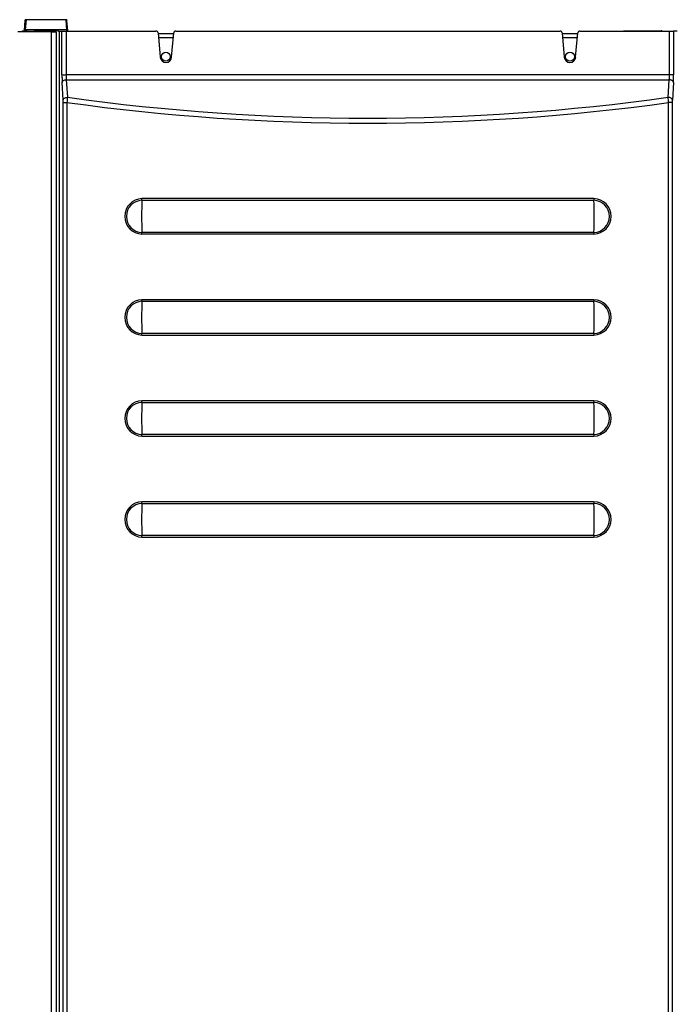
# Model space of a CAD drawing. Extents: x -28 to 96, y -18 to 49.
# Drawn here: x -3 to 7, y 28 to 43 of the extents above; entities that cross this region are included whole.
import ezdxf

# ---------------------------------------------------------------- set-up
doc = ezdxf.new("R2010")
doc.units = 0
doc.header["$MEASUREMENT"] = 0
for name, color, linetype in [('DEFAULT', 7, 'CONTINUOUS'), ('JKD6981', 7, 'CONTINUOUS'), ('JKD6986', 7, 'CONTINUOUS'), ('JKD6991', 7, 'CONTINUOUS'), ('MSC2210', 7, 'CONTINUOUS')]:
    doc.layers.add(name, color=color, linetype=linetype)

# ---------------------------------------------------------------- blocks, each defined once
blk = doc.blocks.new('SE1')
at = {"layer": 'JKD6981', "color": 7, "linetype": 'CONTINUOUS'}
for q in [(5.827, 42.476), (6.384, 42.478)]:
    blk.add_line((5.827, 42.478), q, dxfattribs=at)
blk.add_arc((6.384, 42.41), 0.068, 76.0694, 90, dxfattribs=at)
at = {"layer": 'JKD6986', "color": 7, "linetype": 'CONTINUOUS'}
for p, q in [((-1.085, 42.442), (-0.854, 42.442)), ((4.915, 42.442), (5.146, 42.442)), ((-0.86, 42.374), (-1.079, 42.374)), ((5.14, 42.374), (4.921, 42.374))]:
    blk.add_line(p, q, dxfattribs=at)
for centre in [(-0.969, 42.096), (5.031, 42.096)]:
    blk.add_circle(centre, 0.065, dxfattribs=at)
at = {"layer": 'JKD6991', "color": 7, "linetype": 'CONTINUOUS'}
for p, q in [((-2.668, 42.463), (-3.168, 42.463)), ((-2.668, 24.762), (-2.668, 42.463)), ((-2.668, 42.463), (-2.6, 42.463)), ((-2.6, 42.463), (-2.6, 24.763))]:
    blk.add_line(p, q, dxfattribs=at)
at = {"layer": 'MSC2210', "color": 7, "linetype": 'CONTINUOUS'}
for p, q in [((-3.061, 42.631), (-3.072, 42.483)), ((-3.046, 42.641), (-3.057, 42.494)), ((-3.046, 42.645), (-3.046, 42.641)), ((-2.452, 42.645), (-3.046, 42.645)), ((-2.452, 42.641), (-3.046, 42.641)), ((-2.452, 42.641), (-2.452, 42.645)), ((-2.442, 42.494), (-2.452, 42.641)), ((-2.427, 42.483), (-2.438, 42.631)), ((-3.027, 42.476), (-3.096, 42.476)), ((-2.442, 42.494), (-3.057, 42.494)), ((-3.027, 42.476), (-2.967, 42.476)), ((-3.027, 42.463), (-3.027, 42.476)), ((-2.967, 42.476), (-2.939, 42.476)), ((-2.967, 42.463), (-2.967, 42.476)), ((-2.939, 42.476), (-2.927, 42.476)), ((-2.939, 42.476), (-2.939, 42.463)), ((-2.879, 42.482), (-2.611, 42.482)), ((-2.879, 42.482), (-2.879, 42.463)), ((-2.611, 42.482), (-2.611, 42.463)), ((-2.562, 42.476), (-2.551, 42.476)), ((-2.551, 42.476), (-2.512, 42.476)), ((-2.551, 25.049), (-2.551, 42.476)), ((-2.512, 41.829), (-2.512, 42.476)), ((-2.512, 42.476), (-2.451, 42.476)), ((-2.451, 42.476), (-1.116, 42.476)), ((-2.451, 42.476), (-2.451, 41.829)), ((-1.086, 42.449), (-1.054, 42.089)), ((-0.885, 42.089), (-0.853, 42.449)), ((-0.823, 42.476), (4.884, 42.476)), ((4.914, 42.449), (4.946, 42.089)), ((5.115, 42.089), (5.147, 42.449)), ((5.177, 42.476), (6.509, 42.476)), ((6.509, 41.829), (6.509, 42.476)), ((6.509, 42.476), (6.57, 42.476)), ((6.624, 42.476), (6.57, 42.476)), ((6.57, 42.476), (6.57, 41.829)), ((6.509, 41.829), (-2.451, 41.829)), ((-2.494, 41.454), (-2.509, 41.714)), ((-2.448, 41.753), (6.505, 41.753)), ((-2.448, 41.753), (-2.432, 41.493)), ((6.489, 41.492), (6.505, 41.753)), ((6.567, 41.714), (6.551, 41.453)), ((-2.493, 25.167), (-2.493, 41.416)), ((-2.493, 41.416), (-2.438, 41.416)), ((-2.438, 41.416), (-2.438, 25.167)), ((6.495, 25.167), (6.495, 41.416)), ((6.55, 41.416), (6.495, 41.416)), ((6.55, 41.416), (6.55, 25.167)), ((-1.325, 39.965), (5.386, 39.965)), ((5.386, 39.989), (-1.324, 39.989)), ((5.386, 39.487), (-1.325, 39.487)), ((-1.324, 39.464), (5.386, 39.464)), ((-1.325, 38.465), (5.386, 38.465)), ((5.386, 38.489), (-1.324, 38.489)), ((5.386, 37.987), (-1.325, 37.987)), ((-1.324, 37.964), (5.386, 37.964)), ((5.386, 36.989), (-1.324, 36.989)), ((-1.325, 36.965), (5.386, 36.965)), ((5.386, 36.487), (-1.325, 36.487)), ((-1.324, 36.464), (5.386, 36.464)), ((-1.325, 35.465), (5.386, 35.465)), ((5.386, 35.489), (-1.324, 35.489)), ((5.386, 34.987), (-1.325, 34.987)), ((-1.324, 34.964), (5.386, 34.964))]:
    blk.add_line(p, q, dxfattribs=at)
for centre, radius, start, end in [((-3.046, 42.63), 0.015, 90, 175.7613), ((-2.452, 42.63), 0.015, 4.2388, 90), ((-1.116, 42.446), 0.03, 5, 90), ((-0.823, 42.446), 0.03, 90, 175), ((4.884, 42.446), 0.03, 5, 90), ((5.177, 42.446), 0.03, 90, 175), ((-0.969, 42.096), 0.085, 185, 355), ((5.031, 42.096), 0.085, 185, 355), ((-2.481, 46.118), 4.289, 269.587, 270.413), ((-3.145, 41.418), 0.652, 359.8668, 3.165), ((2.305, 41.087), 4.754, 175.1063, 176.0318), ((2.031, 73.642), 32.534, 262.1057, 277.8869), ((2.031, 73.537), 32.353, 262.0719, 277.9209), ((1.209, 41.049), 5.299, 3.9684, 4.7987), ((7.167, 41.417), 0.618, 176.6553, 180.1403), ((-1.317, 39.726), 0.263, 91.7284, 268.2716), ((-1.317, 39.726), 0.239, 92.0063, 267.9942), ((5.554, 39.726), 6.883, 178.0112, 181.9893), ((-1.99, 39.989), 0.666, 357.9747, 0.0308), ((5.378, 39.726), 0.263, 271.6959, 88.3041), ((6.053, 39.989), 0.667, 179.97, 182.0222), ((5.378, 39.726), 0.239, 271.9726, 88.0275), ((-1.495, 39.726), 6.885, 358.0118, 1.9884), ((-1.995, 39.464), 0.671, 359.9721, 2.0127), ((6.051, 39.464), 0.665, 177.9736, 180.0309), ((-1.317, 38.226), 0.263, 91.7284, 268.2716), ((-1.317, 38.226), 0.239, 92.0063, 267.9942), ((5.554, 38.226), 6.883, 178.0112, 181.9893), ((-1.99, 38.489), 0.666, 357.9747, 0.0308), ((5.378, 38.226), 0.263, 271.6959, 88.3041), ((6.053, 38.489), 0.667, 179.97, 182.0222), ((5.378, 38.226), 0.239, 271.9726, 88.0275), ((-1.495, 38.226), 6.885, 358.0118, 1.9884), ((-1.995, 37.964), 0.671, 359.9721, 2.0127), ((6.051, 37.964), 0.665, 177.9736, 180.0309), ((-1.317, 36.726), 0.263, 91.7284, 268.2716), ((-1.99, 36.989), 0.666, 357.9747, 0.0308), ((5.378, 36.726), 0.263, 271.6959, 88.3041), ((6.053, 36.989), 0.667, 179.97, 182.0222), ((-1.317, 36.726), 0.239, 92.0063, 267.9942), ((5.554, 36.726), 6.883, 178.0112, 181.9893), ((5.378, 36.726), 0.239, 271.9726, 88.0275), ((-1.495, 36.726), 6.885, 358.0118, 1.9884), ((-1.995, 36.464), 0.671, 359.9721, 2.0127), ((6.051, 36.464), 0.665, 177.9736, 180.0309), ((-1.317, 35.226), 0.263, 91.7284, 268.2716), ((-1.317, 35.226), 0.239, 92.0063, 267.9942), ((5.554, 35.226), 6.883, 178.0112, 181.9893), ((-1.99, 35.489), 0.666, 357.9747, 0.0308), ((5.378, 35.226), 0.263, 271.6959, 88.3041), ((6.053, 35.489), 0.667, 179.97, 182.0222), ((5.378, 35.226), 0.239, 271.9726, 88.0275), ((-1.495, 35.226), 6.885, 358.0118, 1.9884), ((-1.995, 34.964), 0.671, 359.9721, 2.0127), ((6.051, 34.964), 0.665, 177.9736, 180.0309)]:
    blk.add_arc(centre, radius, start, end, dxfattribs=at)
for points, weights, degree in [([(-3.046, 42.641), (-3.06, 42.641), (-3.061, 42.631)], [1, 0.725349712486, 1], 2), ([(-2.438, 42.631), (-2.438, 42.641), (-2.452, 42.641)], [1, 0.725348582931, 1], 2), ([(-3.096, 42.476), (-3.111, 42.476), (-3.111, 42.461)], [1, 0.707106781189, 1], 2), ([(-3.057, 42.494), (-3.066, 42.494), (-3.072, 42.49), (-3.072, 42.483)], [1.18456761598, 0.938477429601, 0.93847746134, 1.1845677112], 3), ([(-2.427, 42.483), (-2.426, 42.49), (-2.432, 42.494), (-2.442, 42.494)], [1.18456785436, 0.938477395617, 0.938477381881, 1.18456781315], 3), ([(-2.512, 41.829), (-2.512, 41.764), (-2.509, 41.714)], [1, 0.942851450998, 1], 2), ([(-2.451, 41.829), (-2.451, 41.786), (-2.448, 41.753)], [1, 0.942851450998, 1], 2), ([(6.505, 41.753), (6.509, 41.786), (6.509, 41.829)], [1, 0.9426301538, 1], 2), ([(6.567, 41.714), (6.57, 41.764), (6.57, 41.829)], [1, 0.942630153801, 1], 2), ([(6.567, 41.714), (6.564, 41.751), (6.505, 41.753)], [1, 0.728245131041, 1], 2)]:
    blk.add_rational_spline(points, weights, degree=degree, dxfattribs=at)
blk.add_open_spline([(-3.071, 42.488), (-3.071, 42.481), (-3.07, 42.477), (-3.069, 42.476)], degree=3, dxfattribs=at)
for points, knots in [([(-3.057, 42.494), (-3.057, 42.493), (-3.057, 42.491), (-3.058, 42.488), (-3.058, 42.485), (-3.058, 42.483), (-3.059, 42.481), (-3.059, 42.479), (-3.06, 42.477), (-3.061, 42.476), (-3.061, 42.476)], [0, 0, 0, 0, 0.092069, 0.188091, 0.288068, 0.392001, 0.499892, 0.629908, 0.796622, 1, 1, 1, 1]), ([(-2.879, 42.482), (-2.884, 42.482), (-2.888, 42.481), (-2.897, 42.481), (-2.902, 42.48), (-2.91, 42.478), (-2.914, 42.478), (-2.921, 42.477), (-2.925, 42.476), (-2.927, 42.476)], [0, 0, 0, 0, 0.25, 0.25, 0.5, 0.5, 0.75, 0.75, 1, 1, 1, 1]), ([(-2.562, 42.476), (-2.565, 42.476), (-2.568, 42.477), (-2.575, 42.478), (-2.579, 42.478), (-2.587, 42.48), (-2.592, 42.481), (-2.601, 42.481), (-2.606, 42.482), (-2.611, 42.482)], [0, 0, 0, 0, 0.25, 0.25, 0.5, 0.5, 0.75, 0.75, 1, 1, 1, 1]), ([(-2.438, 42.476), (-2.438, 42.476), (-2.438, 42.476), (-2.439, 42.477), (-2.439, 42.478), (-2.439, 42.479), (-2.44, 42.48), (-2.44, 42.482), (-2.44, 42.484), (-2.441, 42.489), (-2.441, 42.492), (-2.442, 42.494)], [0, 0, 0, 0, 0.106312, 0.203455, 0.29143, 0.370234, 0.439867, 0.500329, 0.677834, 0.84439, 1, 1, 1, 1]), ([(6.57, 41.829), (6.57, 41.829), (6.568, 41.829), (6.561, 41.829), (6.556, 41.829), (6.545, 41.829), (6.538, 41.829), (6.524, 41.829), (6.516, 41.829), (6.509, 41.829)], [0, 0, 0, 0, 0.25, 0.25, 0.5, 0.5, 0.75, 0.75, 1, 1, 1, 1]), ([(-2.509, 41.714), (-2.509, 41.719), (-2.507, 41.724), (-2.5, 41.733), (-2.496, 41.738), (-2.484, 41.745), (-2.478, 41.748), (-2.463, 41.752), (-2.455, 41.753), (-2.448, 41.753)], [0, 0, 0, 0, 0.25, 0.25, 0.5, 0.5, 0.75, 0.75, 1, 1, 1, 1]), ([(-2.494, 41.454), (-2.493, 41.459), (-2.491, 41.464), (-2.485, 41.473), (-2.48, 41.477), (-2.469, 41.484), (-2.462, 41.487), (-2.448, 41.491), (-2.44, 41.493), (-2.432, 41.493)], [0, 0, 0, 0, 0.25, 0.25, 0.5, 0.5, 0.75, 0.75, 1, 1, 1, 1]), ([(6.551, 41.453), (6.55, 41.458), (6.548, 41.463), (6.542, 41.472), (6.537, 41.477), (6.526, 41.484), (6.519, 41.487), (6.505, 41.491), (6.497, 41.492), (6.489, 41.492)], [0, 0, 0, 0, 0.25, 0.25, 0.5, 0.5, 0.75, 0.75, 1, 1, 1, 1])]:
    blk.add_open_spline(points, degree=3, knots=knots, dxfattribs=at)

msp = doc.modelspace()

# ---------------------------------------------------------------- block references
at = {"layer": 'DEFAULT'}
msp.add_blockref('SE1', (0, 0), dxfattribs=at)

doc.saveas('drawing.dxf')
